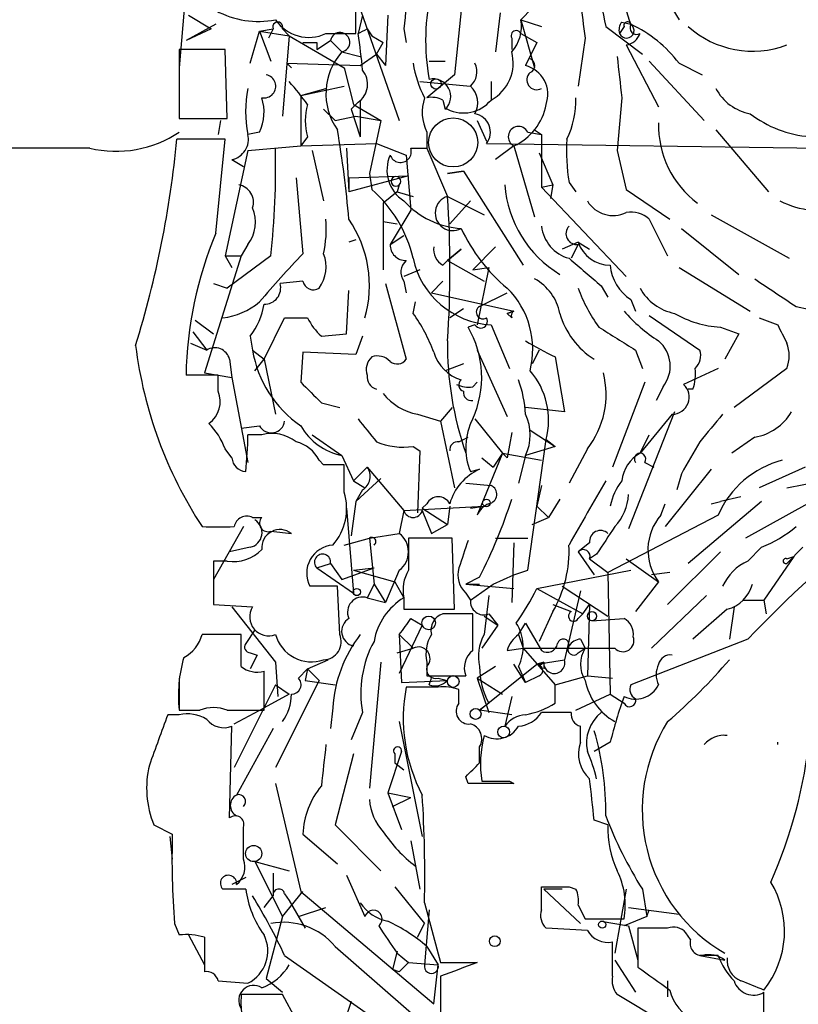
# Model space of a CAD drawing. Extents: x 6 to 19066, y -14714 to 4154.
# Drawn here: x 800 to 829, y 3434 to 3470 of the extents above; entities that cross this region are included whole.
import ezdxf

# ---------------------------------------------------------------- set-up
doc = ezdxf.new("R2010")
doc.units = 0
doc.header["$MEASUREMENT"] = 0
doc.layers.add('MAIN', color=5, linetype='CONTINUOUS')

msp = doc.modelspace()

# ---------------------------------------------------------------- linework, layer by layer
at = {"layer": 'MAIN'}
for p, q in [((806.196, 3474.1781), (805.688, 3468.0821)), ((822.5367, 3472.4848), (824.1453, 3469.8601)), ((812.038, 3471.2148), (813.816, 3466.1348)), ((812.2073, 3469.3521), (812.2073, 3471.0455)), ((816.1867, 3471.0455), (815.848, 3467.8281)), ((806.0267, 3470.0295), (806.8733, 3469.5215)), ((812.4613, 3470.0295), (812.292, 3469.3521)), ((813.3927, 3470.0295), (813.308, 3468.1668)), ((817.5413, 3470.1141), (817.372, 3468.6748)), ((818.3033, 3469.8601), (818.7267, 3470.2835)), ((807.0427, 3469.6908), (805.942, 3469.0981)), ((818.3033, 3469.8601), (819.0653, 3469.6061)), ((818.3033, 3469.8601), (818.8113, 3468.0821)), ((821.436, 3469.6061), (822.7907, 3468.5901)), ((822.1133, 3469.6061), (821.944, 3469.3521)), ((822.0287, 3469.7755), (822.3673, 3469.6908)), ((806.8733, 3469.5215), (805.942, 3469.0981)), ((808.3127, 3468.2515), (808.6513, 3469.4368)), ((808.6513, 3469.4368), (809.1593, 3469.5215)), ((808.6513, 3469.4368), (809.752, 3469.2675)), ((808.6513, 3469.4368), (809.0747, 3468.3361)), ((809.1593, 3469.5215), (808.99, 3469.1828)), ((809.498, 3469.5215), (809.752, 3469.2675)), ((809.752, 3469.2675), (809.498, 3466.3041)), ((809.752, 3469.2675), (811.784, 3468.0821)), ((811.1067, 3469.3521), (812.2073, 3469.3521)), ((812.6307, 3469.5215), (812.8, 3469.2675)), ((812.8, 3469.2675), (813.2233, 3469.0135)), ((812.8, 3469.2675), (813.2233, 3469.0135)), ((813.9853, 3469.5215), (814.07, 3469.0135)), ((818.3033, 3469.3521), (818.896, 3469.0135)), ((810.768, 3468.7595), (811.276, 3469.0981)), ((810.768, 3469.0135), (810.768, 3468.7595)), ((811.276, 3469.0981), (811.6993, 3468.6748)), ((812.9693, 3468.5901), (813.2233, 3469.0135)), ((817.9647, 3469.1828), (817.9647, 3468.7595)), ((818.896, 3469.0135), (818.4727, 3468.1668)), ((820.674, 3469.1828), (820.42, 3467.4048)), ((822.198, 3468.9288), (823.3833, 3466.6428)), ((807.3813, 3468.7595), (805.688, 3468.7595)), ((805.688, 3468.7595), (805.688, 3466.2195)), ((807.466, 3466.2195), (807.3813, 3468.7595)), ((811.6993, 3468.6748), (812.3767, 3468.5055)), ((812.3767, 3468.1668), (812.9693, 3468.5901)), ((812.9693, 3468.5901), (813.308, 3468.1668)), ((809.6673, 3468.2515), (809.8367, 3468.0821)), ((809.6673, 3468.2515), (812.3767, 3468.1668)), ((814.9167, 3468.3361), (815.5093, 3468.3361)), ((823.0447, 3468.3361), (825.0767, 3466.1348)), ((824.1453, 3468.2515), (824.992, 3467.8281)), ((811.784, 3468.0821), (812.1227, 3466.7275)), ((815.848, 3467.8281), (814.832, 3466.9815)), ((814.578, 3467.5741), (816.4407, 3467.4048)), ((817.2027, 3467.5741), (817.2027, 3466.8968)), ((810.1753, 3467.0661), (811.784, 3467.4048)), ((810.1753, 3467.0661), (811.1067, 3467.3201)), ((810.1753, 3467.0661), (810.1753, 3465.2035)), ((812.292, 3466.8121), (812.038, 3466.5581)), ((812.1227, 3466.7275), (813.1387, 3466.1348)), ((812.3767, 3466.8968), (812.3767, 3465.5421)), ((815.4247, 3466.8968), (815.5093, 3466.5581)), ((822.0287, 3466.9815), (821.8593, 3465.0341)), ((811.022, 3466.5581), (811.4453, 3466.1348)), ((812.038, 3466.5581), (812.3767, 3465.5421)), ((805.688, 3466.2195), (807.466, 3466.2195)), ((807.212, 3466.1348), (807.1273, 3465.6268)), ((811.4453, 3466.1348), (812.2073, 3466.3041)), ((811.4453, 3466.1348), (812.2073, 3466.3041)), ((812.2073, 3466.3041), (813.1387, 3466.1348)), ((813.1387, 3466.1348), (812.7153, 3464.1875)), ((816.6947, 3466.1348), (817.0333, 3465.3728)), ((808.6513, 3465.7115), (808.228, 3465.6268)), ((814.832, 3465.7115), (814.832, 3465.1188)), ((818.5573, 3465.7115), (819.0653, 3465.6268)), ((818.8113, 3465.7961), (819.0653, 3465.6268)), ((819.0653, 3465.6268), (819.0653, 3463.6795)), ((825.5, 3465.7961), (827.4473, 3463.5101)), ((802.386, 3465.1188), (634.6613, 3465.2881)), ((807.3813, 3465.4575), (805.6033, 3465.4575)), ((807.0427, 3461.9861), (807.3813, 3465.4575)), ((810.4293, 3465.5421), (810.1753, 3465.2035)), ((810.1753, 3465.2035), (812.9693, 3465.2881)), ((812.9693, 3465.2881), (814.07, 3464.8648)), ((817.0333, 3465.2881), (841.248, 3464.9495)), ((808.228, 3465.0341), (807.3813, 3461.1395)), ((808.228, 3465.0341), (810.1753, 3465.2035)), ((810.5987, 3465.0341), (811.022, 3463.1715)), ((811.8687, 3465.1188), (811.9533, 3463.5101)), ((814.2393, 3465.1188), (814.832, 3465.1188)), ((814.832, 3465.1188), (815.594, 3463.3408)), ((818.0493, 3465.2035), (817.372, 3464.6955)), ((818.0493, 3465.2035), (818.8113, 3462.5788)), ((818.9807, 3464.9495), (819.4887, 3463.7641)), ((821.8593, 3465.0341), (822.198, 3463.5948)), ((807.6353, 3464.6955), (808.0587, 3464.4415)), ((814.07, 3464.8648), (814.2393, 3462.8328)), ((812.7153, 3464.1875), (812.8, 3463.5948)), ((815.594, 3464.1875), (816.1867, 3464.2721)), ((816.1867, 3464.2721), (815.594, 3464.1875)), ((816.1867, 3464.2721), (818.388, 3460.8008)), ((810.006, 3464.0181), (810.26, 3461.2241)), ((811.9533, 3464.0181), (814.1547, 3464.1028)), ((814.1547, 3464.1028), (811.9533, 3463.5101)), ((811.9533, 3464.0181), (811.9533, 3463.5101)), ((820.0813, 3463.8488), (820.3353, 3463.5101)), ((813.7313, 3463.5101), (813.2233, 3463.0868)), ((813.816, 3463.7641), (813.7313, 3463.5101)), ((813.816, 3463.7641), (813.7313, 3463.5101)), ((813.7313, 3463.5101), (814.324, 3463.3408)), ((819.0653, 3463.6795), (819.4887, 3463.7641)), ((819.0653, 3463.6795), (822.198, 3460.3775)), ((819.4887, 3463.7641), (819.404, 3463.2561)), ((822.198, 3463.5948), (823.8067, 3462.4941)), ((813.2233, 3463.0868), (813.2233, 3460.6315)), ((815.594, 3463.3408), (816.9487, 3462.6635)), ((816.4407, 3463.1715), (815.6787, 3462.3248)), ((814.2393, 3462.8328), (813.4773, 3461.5628)), ((813.2233, 3462.4095), (813.7313, 3462.3248)), ((823.0447, 3462.4941), (823.722, 3461.1395)), ((825.3307, 3462.6635), (828.2093, 3461.0548)), ((824.23, 3462.1555), (826.3467, 3460.4621)), ((812.2073, 3461.7321), (811.9533, 3461.6475)), ((813.4773, 3461.5628), (813.9853, 3461.9015)), ((820.42, 3461.6475), (819.8273, 3461.3935)), ((820.42, 3461.6475), (820.8433, 3461.3935)), ((820.42, 3461.6475), (820.8433, 3461.3935)), ((808.228, 3461.5628), (807.974, 3461.1395)), ((815.594, 3460.9701), (816.102, 3461.3935)), ((816.102, 3461.3935), (815.594, 3460.9701)), ((817.372, 3461.4781), (816.5253, 3460.6315)), ((820.42, 3461.5628), (820.166, 3461.0548)), ((807.974, 3461.1395), (806.6193, 3456.8215)), ((807.3813, 3461.1395), (807.974, 3461.1395)), ((807.3813, 3461.1395), (807.6353, 3460.7161)), ((809.0747, 3461.1395), (807.466, 3459.9541)), ((815.4247, 3460.8008), (815.594, 3460.9701)), ((815.594, 3460.9701), (816.9487, 3460.2081)), ((814.578, 3460.6315), (813.9853, 3460.3775)), ((816.5253, 3460.6315), (817.118, 3460.7161)), ((817.118, 3460.7161), (816.6947, 3458.5995)), ((824.1453, 3460.7161), (826.77, 3459.1075)), ((810.26, 3460.2081), (809.4133, 3460.1235)), ((813.9853, 3460.2081), (814.07, 3459.7848)), ((815.4247, 3460.2081), (815.0013, 3459.7848)), ((806.958, 3460.1235), (807.466, 3459.9541)), ((811.8687, 3458.2608), (811.9533, 3459.8695)), ((813.308, 3460.1235), (814.07, 3457.3295)), ((821.2667, 3460.0388), (821.5207, 3459.6155)), ((814.324, 3459.0228), (814.4087, 3459.4461)), ((815.0013, 3459.7848), (818.0493, 3459.1075)), ((816.7793, 3459.2768), (817.7953, 3459.7848)), ((822.3673, 3459.5308), (822.5367, 3459.1075)), ((816.1867, 3459.1921), (815.6787, 3458.8535)), ((818.0493, 3459.1075), (817.7953, 3459.0228)), ((817.7953, 3459.0228), (818.0493, 3459.1075)), ((828.4633, 3459.2768), (829.6487, 3459.0228)), ((806.2807, 3458.7688), (806.958, 3458.2608)), ((808.8207, 3457.3295), (809.5827, 3458.8535)), ((817.9647, 3458.8535), (817.7953, 3459.0228)), ((823.0447, 3458.9381), (824.9073, 3457.6681)), ((827.1087, 3458.8535), (827.786, 3458.5995)), ((806.196, 3458.3455), (806.704, 3457.6681)), ((816.61, 3458.5995), (816.356, 3458.5148)), ((817.2027, 3458.5995), (817.88, 3456.9908)), ((825.6693, 3458.5148), (826.3467, 3458.2608)), ((808.3127, 3458.1761), (808.3973, 3457.6681)), ((810.9373, 3458.1761), (811.8687, 3458.2608)), ((812.4613, 3458.1761), (812.2073, 3457.4988)), ((826.3467, 3458.2608), (825.8387, 3457.3295)), ((806.1113, 3457.9221), (806.704, 3457.6681)), ((808.3973, 3457.6681), (808.8207, 3457.3295)), ((816.6947, 3457.6681), (817.7953, 3455.2128)), ((818.9807, 3457.6681), (818.7267, 3457.1601)), ((822.5367, 3457.6681), (822.7907, 3456.9908)), ((807.5507, 3457.3295), (807.6353, 3456.6521)), ((808.482, 3456.9061), (808.8207, 3457.3295)), ((808.8207, 3457.3295), (809.244, 3455.2975)), ((810.26, 3457.5835), (810.1753, 3456.4828)), ((812.2073, 3457.4988), (810.26, 3457.5835)), ((819.5733, 3457.4141), (819.912, 3455.3821)), ((816.1867, 3457.1601), (815.5093, 3456.9061)), ((825.5847, 3456.9908), (824.3147, 3456.3981)), ((828.1247, 3456.9908), (826.1773, 3455.5515)), ((807.1273, 3456.7368), (805.942, 3456.7368)), ((806.6193, 3456.8215), (807.6353, 3456.6521)), ((807.1273, 3456.1441), (807.1273, 3456.7368)), ((807.6353, 3456.6521), (808.228, 3453.5195)), ((816.5253, 3456.3135), (816.6947, 3456.4828)), ((822.8753, 3456.4828), (821.69, 3453.3501)), ((823.5527, 3456.3135), (823.2987, 3455.8055)), ((824.6533, 3456.2288), (824.484, 3456.2288)), ((810.9373, 3455.7208), (811.6147, 3455.5515)), ((815.7633, 3455.5515), (815.34, 3455.0435)), ((819.912, 3455.3821), (818.4727, 3455.5515)), ((814.4933, 3455.2975), (815.34, 3455.0435)), ((816.61, 3455.1281), (817.626, 3453.8581)), ((823.976, 3455.3821), (822.2827, 3451.0641)), ((823.8913, 3455.2975), (822.706, 3453.8581)), ((807.974, 3454.7895), (808.6513, 3454.8741)), ((815.34, 3455.0435), (815.848, 3452.5881)), ((818.642, 3454.7048), (819.5733, 3454.1121)), ((808.736, 3454.5355), (808.228, 3454.5355)), ((810.5987, 3454.5355), (811.6993, 3453.7735)), ((816.0173, 3454.2815), (816.356, 3454.4508)), ((817.9647, 3454.6201), (817.7953, 3453.6888)), ((818.5573, 3449.5401), (819.2347, 3454.3661)), ((819.2347, 3454.3661), (819.5733, 3454.1121)), ((822.706, 3453.8581), (823.0447, 3454.5355)), ((826.9393, 3454.4508), (826.0927, 3453.8581)), ((807.6353, 3453.6888), (807.3813, 3454.0275)), ((814.324, 3454.1121), (814.578, 3453.9428)), ((819.5733, 3454.1121), (818.4727, 3453.7735)), ((820.7587, 3454.0275), (820.0813, 3452.7575)), ((811.6993, 3453.7735), (812.1227, 3452.8421)), ((814.578, 3453.9428), (814.4933, 3451.6568)), ((817.626, 3453.8581), (816.6947, 3451.5721)), ((816.864, 3453.6888), (817.2873, 3453.3501)), ((817.626, 3453.8581), (817.2873, 3453.3501)), ((817.626, 3453.8581), (819.0653, 3453.6041)), ((817.626, 3453.8581), (817.7953, 3453.6888)), ((818.4727, 3453.7735), (818.2187, 3452.7575)), ((811.022, 3453.4348), (810.8527, 3453.6041)), ((811.784, 3452.4188), (811.784, 3453.4348)), ((812.6307, 3453.3501), (812.1227, 3452.8421)), ((812.6307, 3453.3501), (813.9853, 3451.7415)), ((816.4407, 3453.1808), (816.7793, 3453.2655)), ((822.8753, 3453.5195), (823.214, 3453.3501)), ((825.3307, 3453.2655), (823.6373, 3451.1488)), ((828.802, 3453.3501), (827.1087, 3452.5881)), ((813.1387, 3452.9268), (812.2073, 3452.0801)), ((824.23, 3453.0961), (824.0607, 3452.5035)), ((828.1247, 3452.5881), (830.326, 3453.0115)), ((812.1227, 3452.8421), (812.546, 3452.5881)), ((816.2713, 3452.7575), (817.2027, 3452.6728)), ((819.0653, 3452.6728), (818.896, 3451.9108)), ((812.4613, 3452.5035), (812.2073, 3452.0801)), ((819.7427, 3452.1648), (819.3193, 3451.4875)), ((826.4313, 3452.2495), (825.6693, 3452.0801)), ((811.8687, 3451.8261), (812.1227, 3448.6935)), ((812.2073, 3452.0801), (812.038, 3450.8101)), ((813.9853, 3451.7415), (816.9487, 3451.9108)), ((814.832, 3451.9955), (814.6627, 3451.8261)), ((814.6627, 3451.8261), (815.594, 3451.2335)), ((815.6787, 3451.9108), (815.594, 3451.2335)), ((816.4407, 3451.8261), (816.9487, 3451.9108)), ((818.896, 3451.9108), (819.3193, 3451.4875)), ((823.468, 3451.5721), (823.6373, 3451.9955)), ((827.1933, 3452.0801), (824.484, 3449.7941)), ((825.3307, 3451.9955), (825.6693, 3452.0801)), ((828.8867, 3451.9955), (826.6007, 3450.7255)), ((808.3973, 3451.4875), (808.736, 3451.4875)), ((813.9853, 3451.7415), (813.816, 3450.8948)), ((814.6627, 3451.7415), (815.0013, 3450.8948)), ((818.7267, 3451.2335), (819.3193, 3451.4875)), ((825.5847, 3451.5721), (821.5207, 3449.4555)), ((808.0587, 3451.1488), (806.958, 3449.2015)), ((815.0013, 3450.8948), (815.594, 3451.2335)), ((809.0747, 3450.9795), (809.8367, 3450.8948)), ((811.784, 3450.4715), (812.7153, 3450.7255)), ((812.7153, 3450.7255), (813.816, 3450.8948)), ((812.7153, 3450.7255), (812.8847, 3449.0321)), ((815.7633, 3450.7255), (814.1547, 3450.7255)), ((815.848, 3448.1008), (815.7633, 3450.7255)), ((817.372, 3450.7255), (818.5573, 3450.7255)), ((808.3127, 3450.3868), (807.5507, 3450.2175)), ((818.0493, 3450.5561), (817.9647, 3448.3548)), ((820.8433, 3450.5561), (820.42, 3450.2175)), ((827.1933, 3450.3868), (826.6853, 3449.8788)), ((828.7173, 3450.3868), (828.1247, 3449.7941)), ((820.42, 3450.2175), (821.0127, 3449.3708)), ((821.0973, 3450.1328), (820.8433, 3449.9635)), ((825.6693, 3450.2175), (823.722, 3448.2701)), ((828.3787, 3450.0481), (827.278, 3448.4395)), ((828.1247, 3449.9635), (828.3787, 3450.0481)), ((807.466, 3449.8788), (806.958, 3449.8788)), ((806.958, 3449.8788), (806.958, 3448.2701)), ((810.768, 3449.6248), (811.276, 3449.7941)), ((810.768, 3449.6248), (812.1227, 3448.6935)), ((811.276, 3449.7941), (811.6993, 3449.2015)), ((811.6993, 3449.2015), (812.8847, 3449.6248)), ((812.1227, 3449.5401), (812.8847, 3449.6248)), ((820.8433, 3449.9635), (821.5207, 3449.4555)), ((822.198, 3449.9635), (823.3833, 3449.1168)), ((812.1227, 3449.5401), (813.6467, 3449.1168)), ((813.816, 3449.5401), (813.308, 3448.3548)), ((816.7793, 3449.2861), (816.2713, 3449.0321)), ((817.2873, 3449.0321), (818.0493, 3449.3708)), ((818.0493, 3449.3708), (818.5573, 3449.5401)), ((818.896, 3448.8628), (822.3673, 3449.5401)), ((821.5207, 3449.4555), (821.6053, 3444.9681)), ((823.8067, 3449.4555), (823.1293, 3449.3708)), ((811.53, 3448.9475), (810.514, 3448.9475)), ((811.6147, 3447.1695), (811.53, 3448.9475)), ((812.8847, 3449.0321), (812.6307, 3448.5241)), ((812.8847, 3449.0321), (813.308, 3448.3548)), ((813.6467, 3449.1168), (813.9853, 3448.5241)), ((816.2713, 3449.0321), (816.7793, 3449.0321)), ((816.2713, 3449.0321), (818.0493, 3448.8628)), ((816.4407, 3448.4395), (817.2873, 3449.0321)), ((819.8273, 3448.9475), (821.5207, 3447.8468)), ((823.3833, 3449.1168), (822.5367, 3448.0161)), ((812.6307, 3448.5241), (813.308, 3448.3548)), ((813.9853, 3448.5241), (813.9853, 3448.1008)), ((816.2713, 3448.6935), (816.4407, 3448.4395)), ((817.118, 3448.6088), (816.9487, 3447.1695)), ((818.896, 3448.8628), (820.5893, 3447.9315)), ((820.5047, 3448.7781), (819.912, 3446.2381)), ((825.1613, 3448.6088), (823.1293, 3446.6615)), ((806.958, 3448.2701), (808.3973, 3448.1855)), ((807.6353, 3448.1855), (809.244, 3446.1535)), ((819.4887, 3448.2701), (820.166, 3448.0161)), ((820.5893, 3447.9315), (820.8433, 3448.2701)), ((820.8433, 3448.2701), (820.7587, 3445.6455)), ((826.1773, 3448.1855), (826.008, 3447.0001)), ((826.516, 3448.4395), (827.278, 3448.4395)), ((827.278, 3448.4395), (827.3627, 3447.9315)), ((813.9853, 3448.1008), (815.848, 3448.1008)), ((816.5253, 3447.9315), (815.4247, 3447.9315)), ((816.5253, 3446.5768), (816.5253, 3447.9315)), ((816.9487, 3447.8468), (817.4567, 3447.5081)), ((817.118, 3447.9315), (817.4567, 3447.5081)), ((819.4887, 3448.0161), (818.9807, 3446.9155)), ((820.42, 3447.7621), (820.5893, 3447.9315)), ((825.9233, 3448.1008), (824.6533, 3447.0001)), ((814.6627, 3447.5081), (813.816, 3445.7301)), ((814.2393, 3447.7621), (814.6627, 3447.5081)), ((817.4567, 3447.5081), (816.864, 3446.6615)), ((818.2187, 3447.1695), (818.4727, 3447.5928)), ((818.4727, 3447.5928), (819.0653, 3446.5768)), ((820.928, 3447.6775), (822.1133, 3447.7621)), ((807.974, 3447.1695), (806.5347, 3447.1695)), ((807.974, 3445.9841), (807.974, 3447.1695)), ((808.482, 3447.3388), (808.1433, 3446.8308)), ((813.816, 3447.1695), (814.324, 3446.6615)), ((813.816, 3447.1695), (813.9007, 3445.3915)), ((818.2187, 3447.1695), (818.388, 3446.6615)), ((820.5047, 3447.0001), (820.674, 3446.6615)), ((826.6853, 3447.0001), (822.3673, 3445.3068)), ((808.3127, 3446.4921), (808.5667, 3446.4075)), ((808.5667, 3446.4075), (808.3127, 3445.8995)), ((813.7313, 3446.4921), (814.324, 3446.6615)), ((817.7953, 3446.5768), (818.388, 3446.6615)), ((818.388, 3446.6615), (821.7747, 3446.6615)), ((818.388, 3446.6615), (819.5733, 3445.3068)), ((820.42, 3446.4921), (820.674, 3446.6615)), ((809.244, 3446.1535), (809.3287, 3444.8835)), ((810.4293, 3445.8995), (811.1913, 3446.2381)), ((813.1387, 3446.1535), (812.7153, 3441.4968)), ((814.832, 3446.1535), (814.832, 3445.6455)), ((817.372, 3445.9841), (816.6947, 3445.5608)), ((816.7793, 3444.3755), (818.896, 3446.0688)), ((818.4727, 3445.3915), (818.0493, 3446.0688)), ((818.2187, 3445.9841), (818.4727, 3445.3915)), ((818.896, 3446.0688), (819.912, 3446.2381)), ((819.15, 3446.1535), (818.896, 3446.0688)), ((819.15, 3446.1535), (819.15, 3445.8995)), ((808.8207, 3444.3755), (808.8207, 3445.8148)), ((810.0907, 3445.5608), (810.4293, 3445.8995)), ((810.4293, 3445.8995), (810.3447, 3445.4761)), ((810.4293, 3445.8995), (810.8527, 3445.4761)), ((814.832, 3445.6455), (816.2713, 3445.6455)), ((818.9807, 3445.6455), (818.4727, 3445.3915)), ((819.5733, 3445.3068), (820.7587, 3445.6455)), ((820.7587, 3445.6455), (821.69, 3445.5608)), ((805.688, 3445.5608), (805.688, 3444.3755)), ((809.244, 3445.3068), (807.72, 3442.2588)), ((810.8527, 3445.4761), (809.244, 3442.2588)), ((809.244, 3445.3068), (809.752, 3444.9681)), ((809.244, 3445.3068), (809.752, 3444.9681)), ((810.3447, 3445.4761), (811.4453, 3445.3068)), ((813.9007, 3445.3915), (815.594, 3445.4761)), ((814.9167, 3445.3068), (815.0013, 3445.5608)), ((815.2553, 3445.5608), (815.594, 3445.4761)), ((816.6947, 3445.5608), (817.626, 3444.9681)), ((816.6947, 3445.5608), (817.118, 3444.2908)), ((819.5733, 3444.6295), (819.5733, 3445.3068)), ((809.752, 3444.9681), (808.8207, 3444.4601)), ((815.2553, 3445.2221), (814.07, 3445.2221)), ((816.0173, 3444.6295), (816.0173, 3445.1375)), ((820.3353, 3444.3755), (821.6053, 3444.9681)), ((821.6053, 3444.9681), (822.1133, 3444.6295)), ((817.118, 3444.6295), (816.7793, 3444.3755)), ((817.9647, 3444.8835), (817.7107, 3443.7828)), ((805.688, 3444.2061), (805.2647, 3444.2061)), ((805.688, 3444.3755), (806.45, 3444.3755)), ((807.466, 3444.3755), (808.8207, 3444.3755)), ((807.72, 3443.8675), (808.8207, 3444.4601)), ((811.3607, 3444.4601), (811.276, 3443.6981)), ((812.4613, 3444.2908), (812.038, 3443.2748)), ((817.9647, 3444.2061), (816.7793, 3444.3755)), ((820.166, 3444.2908), (819.0653, 3444.2908)), ((813.816, 3443.9521), (814.6627, 3439.7188)), ((807.5507, 3440.3961), (807.6353, 3443.7828)), ((809.1593, 3443.6981), (807.8047, 3441.2428)), ((820.5047, 3443.1901), (820.5047, 3443.7828)), ((821.6053, 3443.1901), (821.0127, 3442.8515)), ((812.1227, 3442.7668), (811.4453, 3440.1421)), ((813.9007, 3442.8515), (813.3927, 3441.3275)), ((813.6467, 3442.7668), (813.6467, 3442.4281)), ((816.7793, 3442.4281), (816.7793, 3443.0208)), ((813.6467, 3442.4281), (813.9853, 3442.1741)), ((809.244, 3441.6661), (810.1753, 3437.6868)), ((816.356, 3441.6661), (816.2713, 3441.9201)), ((817.88, 3441.7508), (818.0493, 3441.6661)), ((813.3927, 3441.3275), (814.2393, 3441.1581)), ((813.3927, 3441.3275), (813.9007, 3439.9728)), ((813.562, 3440.8195), (814.2393, 3441.1581)), ((821.5207, 3440.1421), (821.0127, 3440.3115)), ((804.7567, 3440.1421), (805.434, 3439.8035)), ((810.26, 3439.8035), (811.53, 3438.7028)), ((811.4453, 3440.1421), (813.1387, 3438.4488)), ((805.3493, 3439.7188), (805.434, 3438.8721)), ((814.2393, 3439.5495), (814.578, 3437.7715)), ((808.0587, 3438.8721), (808.0587, 3439.2108)), ((808.482, 3438.7875), (809.752, 3438.4488)), ((808.482, 3438.7875), (809.498, 3436.7555)), ((809.1593, 3438.3641), (809.1593, 3437.5175)), ((808.1433, 3438.1948), (807.6353, 3437.9408)), ((811.8687, 3438.2795), (812.546, 3436.7555)), ((808.1433, 3437.7715), (807.2967, 3437.7715)), ((809.498, 3436.7555), (810.26, 3437.6868)), ((810.1753, 3437.6868), (815.086, 3433.5381)), ((813.6467, 3437.8561), (814.7473, 3436.5015)), ((819.0653, 3437.0095), (819.0653, 3437.8561)), ((819.8273, 3437.7715), (819.15, 3437.7715)), ((819.15, 3437.7715), (820.5047, 3436.5015)), ((820.0813, 3437.8561), (820.3353, 3437.7715)), ((822.198, 3437.7715), (821.7747, 3435.4008)), ((822.7907, 3437.7715), (822.96, 3436.7555)), ((808.8207, 3437.0941), (809.1593, 3437.5175)), ((809.5827, 3437.6021), (809.752, 3437.3481)), ((809.752, 3437.3481), (810.3447, 3436.3321)), ((814.7473, 3437.2635), (815.34, 3435.0621)), ((810.0907, 3436.7555), (811.1067, 3437.0941)), ((814.9167, 3437.0095), (814.7473, 3434.9775)), ((820.42, 3437.1788), (820.674, 3436.6708)), ((822.2827, 3437.0941), (824.1453, 3436.8401)), ((822.96, 3436.7555), (823.0447, 3437.0095)), ((809.498, 3436.7555), (808.9053, 3434.4695)), ((820.674, 3436.6708), (822.1133, 3436.6708)), ((821.2667, 3436.5861), (822.2827, 3436.4168)), ((822.96, 3436.7555), (822.1133, 3436.4168)), ((805.5187, 3436.5015), (805.688, 3436.0781)), ((814.4933, 3435.9935), (814.7473, 3436.5015)), ((820.7587, 3436.2475), (819.2347, 3436.3321)), ((822.2827, 3436.4168), (822.6213, 3435.1468)), ((823.722, 3436.3321), (822.6213, 3436.3321)), ((822.6213, 3436.3321), (822.6213, 3434.8928)), ((806.0267, 3436.0781), (806.6193, 3434.9775)), ((806.6193, 3435.9935), (806.6193, 3434.7235)), ((821.69, 3434.5541), (821.69, 3435.8241)), ((824.5687, 3435.9088), (824.3993, 3436.1628)), ((811.4453, 3435.6548), (815.4247, 3432.1835)), ((813.7313, 3435.4855), (813.562, 3434.8081)), ((814.832, 3435.6548), (815.2553, 3434.9775)), ((809.5827, 3435.3161), (812.7153, 3433.1148)), ((813.7313, 3435.4008), (814.1547, 3435.0621)), ((821.7747, 3435.1468), (822.5367, 3433.9615)), ((825.5847, 3435.3161), (824.9073, 3435.3161)), ((824.9073, 3435.3161), (825.8387, 3435.1468)), ((813.816, 3434.7235), (813.562, 3434.8081)), ((814.1547, 3435.0621), (815.2553, 3434.9775)), ((815.086, 3433.5381), (815.2553, 3434.9775)), ((815.34, 3435.0621), (816.6947, 3435.0621)), ((807.1273, 3434.3848), (808.228, 3434.3001)), ((808.9053, 3434.4695), (809.498, 3433.9615)), ((815.34, 3434.5541), (815.34, 3432.3528)), ((823.722, 3434.3848), (823.722, 3433.7921)), ((809.498, 3433.8768), (807.974, 3433.8768)), ((810.006, 3432.9455), (809.498, 3433.8768)), ((812.038, 3433.6228), (811.784, 3432.8608)), ((812.038, 3433.6228), (811.784, 3432.8608)), ((823.5527, 3432.8608), (821.8593, 3433.8768)), ((827.278, 3432.7761), (827.278, 3433.9615))]:
    msp.add_line(p, q, dxfattribs=at)
for centre, radius in [((815.1706, 3467.4895), 0.1893), ((817.0333, 3452.0237), 0.1411), ((812.2496, 3448.7359), 0.1338), ((814.9001, 3447.5947), 0.2527), ((820.9279, 3447.8468), 0.1693), ((815.8056, 3445.4339), 0.2158), ((816.6341, 3444.2364), 0.201), ((817.6683, 3443.5712), 0.2158), ((808.4396, 3439.0839), 0.2993), ((821.309, 3436.4592), 0.1338)]:
    msp.add_circle(centre, radius, dxfattribs=at)
at = {"layer": 'MAIN', "color": 5}
msp.add_circle((815.8056, 3465.3305), 0.9062, dxfattribs=at)
at = {"layer": 'MAIN', "color": 0}
msp.add_circle((817.3417, 3435.8484), 0.201, dxfattribs=at)
at = {"layer": 'MAIN'}
for centre, radius, start, end in [((828.0364, 3471.9516), 6.1033, 176.58178, 201.74179), ((1237.3699, 3428.0207), 425.4137, 174.172469, 174.401665), ((1244.6115, 3555.1268), 431.7306, 191.195994, 191.42518), ((823.012, 3469.1035), 8.2232, 166.94647, 190.11857), ((1159.2364, 3512.1817), 341.282, 187.008861, 187.238063), ((808.6092, 3473.0571), 3.2594, 241.27492, 281.23064), ((809.3287, 3469.592), 0.1835, 337.39215, 202.59584), ((810.4717, 3470.6928), 1.4835, 214.14748, 295.34379), ((816.9486, 3469.6061), 1.3783, 317.49338, 10.6194), ((822.41, 3469.4791), 0.483, 142.14062, 195.24471), ((822.2019, 3469.4637), 0.281, 203.39938, 53.93364), ((822.2403, 3469.6485), 0.1339, 18.42141, 198.46201), ((822.5791, 3469.5639), 0.2469, 149.07206, 300.92794), ((820.3779, 3465.4154), 4.7156, 36.97245, 65.04682), ((826.8642, 3472.2767), 3.5774, 228.29065, 290.63159), ((811.6288, 3469.0276), 0.3598, 281.30056, 168.69944), ((770.1013, 3554.1318), 94.6977, 296.457279, 296.686407), ((790.6362, 3465.9576), 21.9202, 5.33968, 8.9085), ((818.134, 3469.2675), 0.1893, 26.55151, 206.57859), ((822.0816, 3469.585), 0.6664, 280.05878, 339.54458), ((810.514, 3596.0134), 127.0002, 269.885409, 270.114592), ((813.4177, 3467.1294), 2.3111, 138.03416, 215.23392), ((816.4722, 3468.2622), 1.5485, 298.14714, 15.4534), ((818.4739, 3468.9291), 4.2049, 189.27348, 207.59252), ((815.9631, 3467.9406), 0.7177, 311.71309, 25.66893), ((818.2042, 3467.1033), 1.0969, 339.96423, 75.83073), ((818.5574, 3468.1668), 0.2677, 288.42141, 71.57859), ((1202.9437, 3510.0935), 383.3469, 186.228081, 186.457264), ((808.8207, 3467.4048), 0.4317, 258.68486, 78.69788), ((811.8377, 3467.4818), 0.8092, 304.15153, 39.58981), ((818.8907, 3467.6429), 0.367, 132.65909, 298.40861), ((801.8461, 3460.555), 10.5722, 35.72132, 41.59965), ((815.0653, 3467.0289), 0.6472, 313.32194, 103.27398), ((812.3772, 3466.4734), 4.2347, 168.46638, 191.53229), ((815.9001, 3466.7926), 0.8167, 330.36824, 48.55406), ((827.1144, 3468.19), 1.8339, 208.31747, 259.17536), ((807.1358, 3466.4504), 1.686, 334.0079, 18.3608), ((812.419, 3466.1348), 2.0761, 163.41204, 196.58796), ((816.3488, 3466.4505), 1.6872, 161.65633, 205.9758), ((815.0012, 3466.0493), 0.9474, 63.44847, 100.28754), ((816.1867, 3467.7329), 1.3158, 243.22853, 320.54791), ((817.1896, 3467.0952), 2.0779, 294.43985, 349.80737), ((817.2922, 3466.858), 3.0456, 332.62304, 2.32399), ((815.5516, 3466.3301), 0.2319, 79.46534, 100.51037), ((816.4915, 3465.7115), 0.6876, 321.99347, 80.07601), ((829.3193, 3469.7317), 4.204, 232.67081, 265.25175), ((827.0222, 3465.9864), 3.6395, 178.99712, 232.81776), ((803.3596, 3469.1889), 4.1849, 256.54719, 303.8055), ((807.4662, 3465.4574), 0.7804, 282.51368, 12.53677), ((774.2712, 3459.3416), 37.8137, 4.78225, 9.82805), ((818.2186, 3465.5422), 0.3787, 26.55828, 243.44172), ((767.8354, 3469.0487), 37.9383, 342.81177, 354.5683), ((828.0856, 3465.0763), 8.0979, 177.30186, 188.71867), ((777.2913, 3464.485), 31.959, 353.99121, 1.13635), ((813.8583, 3464.9918), 0.4016, 198.43495, 18.43495), ((814.7191, 3464.3145), 1.3583, 156.09961, 237.29975), ((813.689, 3463.8911), 0.1796, 135, 315), ((813.689, 3463.8911), 0.1796, 315, 135), ((807.7805, 3463.1231), 0.6502, 341.56505, 80.36672), ((809.6194, 3459.9592), 4.8305, 13.1093, 48.81898), ((821.9204, 3464.0784), 4.2214, 184.26983, 238.94407), ((816.2908, 3465.2618), 3.112, 222.19728, 266.52186), ((815.7887, 3462.7227), 0.648, 107.4843, 298.91461), ((777.4403, 3460.6738), 38.2468, 356.00144, 3.99856), ((821.7069, 3463.7367), 1.1039, 210.79819, 296.41649), ((829.3946, 3466.2044), 3.3942, 243.32247, 284.44525), ((807.1172, 3462.3896), 1.3847, 323.33864, 22.41074), ((822.356, 3461.7364), 1.024, 47.7312, 98.87634), ((806.6215, 3462.1554), 4.498, 348.05053, 4.3185), ((808.3851, 3460.0446), 4.3281, 344.02569, 34.46884), ((820.2766, 3456.4711), 14.3371, 157.37691, 178.93811), ((821.8643, 3464.8359), 6.3552, 204.94603, 230.18866), ((820.4512, 3462.3999), 1.3951, 186.57739, 254.62385), ((820.3716, 3461.9619), 0.4021, 136.2193, 276.91466), ((821.5947, 3462.039), 1.2382, 198.43202, 270.49049), ((814.0561, 3461.5489), 0.579, 178.62429, 271.37571), ((815.7633, 3461.3935), 0.6826, 172.88019, 240.26137), ((837.076, 3435.3448), 37.2671, 136.01837, 139.70539), ((809.7766, 3460.7438), 1.3348, 323.72678, 21.08959), ((814.4341, 3460.5439), 0.5605, 130.50706, 216.80448), ((817.3716, 3461.7127), 3.1178, 192.18178, 266.89458), ((1074.6738, 3756.8966), 390.3072, 229.285709, 229.514892), ((823.2565, 3460.9279), 1.6561, 184.40162, 237.52483), ((810.641, 3460.2787), 0.3875, 190.49794, 303.11188), ((817.9418, 3458.6785), 1.8336, 10.82333, 61.69205), ((1081.6934, 3840.7729), 457.8916, 236.195334, 236.424524), ((808.8399, 3459.958), 0.5968, 268.15641, 16.09969), ((815.5932, 3457.7008), 3.1507, 345.39037, 45.6584), ((825.8949, 3461.9313), 5.821, 199.85663, 215.9393), ((824.3204, 3460.824), 1.8339, 208.31747, 259.17536), ((807.0047, 3461.3654), 2.5288, 276.63068, 310.62685), ((806.1525, 3459.8034), 2.7045, 323.00892, 350.59619), ((816.9063, 3459.0652), 0.2468, 120.97172, 300.95978), ((818.134, 3458.9382), 0.1893, 116.57859, 206.57859), ((826.6002, 3463.0015), 5.941, 220.9534, 237.21593), ((810.006, 3670.5033), 211.6502, 269.885409, 270.114592), ((812.5479, 3459.9131), 2.3688, 206.57154, 227.16237), ((809.6111, 3455.6063), 5.821, 19.85663, 35.9393), ((816.8217, 3458.7264), 0.2468, 210.93987, 30.99162), ((822.5787, 3459.8269), 2.9478, 195.82979, 237.91014), ((825.8678, 3462.2524), 3.7429, 239.63954, 266.95994), ((813.1708, 3456.658), 3.6869, 335.48351, 30.23988), ((1033.53, 3796.7594), 399.3759, 237.879636, 238.108824), ((997.2952, 3542.9307), 189.3281, 206.450446, 206.679643), ((827.7459, 3457.861), 12.1528, 179.31259, 199.23126), ((824.3677, 3467.6351), 11.2896, 238.52263, 244.86997), ((822.6006, 3457.0734), 1.2181, 321.40557, 50.01858), ((819.7554, 3459.7971), 15.7981, 187.12533, 213.19064), ((807.0004, 3457.1813), 0.5699, 15.0726, 121.33616), ((812.5468, 3458.3459), 4.2045, 189.27705, 235.66399), ((824.3148, 3457.4564), 0.6292, 312.26879, 19.66179), ((826.8964, 3457.4565), 1.3136, 339.23618, 20.75974), ((813.2232, 3456.9485), 0.6292, 132.26879, 199.66179), ((813.0117, 3456.8216), 0.6292, 42.26879, 109.66179), ((813.7352, 3457.5564), 0.4044, 230.38668, 325.8738), ((816.5393, 3458.0208), 1.5177, 196.74661, 253.25339), ((816.5525, 3455.0794), 2.7754, 345.10755, 41.16087), ((823.1731, 3456.779), 1.5792, 339.60957, 7.70781), ((813.0793, 3456.669), 0.4537, 171.40554, 255.96988), ((816.2502, 3456.377), 0.2414, 127.88123, 254.74904), ((814.2475, 3455.1129), 4.2292, 2.50168, 20.11714), ((818.2161, 3456.0266), 3.2344, 321.82407, 14.227), ((1001.0311, 3646.5766), 269.3726, 224.885393, 225.114607), ((816.3558, 3457.2443), 0.9461, 243.43495, 280.32055), ((823.8862, 3455.9312), 0.6337, 270.4611, 47.45567), ((806.2172, 3455.7631), 0.9867, 305.39592, 22.71591), ((814.8739, 3457.3711), 2.1083, 218.47136, 259.59938), ((816.4829, 3456.1017), 0.2992, 171.85365, 278.14635), ((1024.2683, 3624.0199), 271.0321, 218.546032, 218.775228), ((818.5986, 3454.0625), 2.3311, 152.7985, 202.22452), ((816.9268, 3454.5355), 1.7235, 333.76054, 26.23946), ((1079.3132, 3243.129), 330.6172, 140.078715, 140.307913), ((826.6076, 3456.3843), 1.9617, 279.73457, 329.27768), ((804.9101, 3453.1093), 2.6363, 20.38307, 44.55278), ((809.0895, 3455.1098), 0.4976, 208.27502, 352.34373), ((812.1477, 3455.9999), 2.2711, 209.71672, 258.61288), ((856.2372, 3418.9752), 40.7273, 118.43364, 136.51919), ((791.508, 3454.9009), 16.724, 354.09656, 358.74805), ((809.117, 3453.1385), 1.448, 52.12502, 105.25512), ((809.6954, 3453.0254), 1.2939, 26.56703, 76.11089), ((813.943, 3456.5667), 2.484, 246.92165, 278.82297), ((815.975, 3453.9852), 0.2993, 81.87531, 188.14364), ((1120.9292, 3284.3578), 341.3254, 150.143138, 150.372313), ((808.1857, 3453.7312), 0.552, 184.40507, 265.59493), ((823.3428, 3452.6998), 1.3218, 118.80073, 173.81969), ((822.706, 3453.6465), 0.2116, 323.12469, 216.87531), ((811.403, 3262.935), 190.5002, 89.885408, 90.114592), ((812.1418, 3453.0077), 0.5969, 302.3615, 35.00539), ((817.5697, 3451.4686), 1.9631, 113.74319, 164.43027), ((828.8669, 3450.1417), 3.5804, 104.7504, 156.45217), ((812.546, 3452.5881), 0, 0, 0), ((817.0578, 3452.347), 0.3566, 279.71853, 66.02283), ((1413.4189, 3112.9759), 682.6073, 150.1392248, 150.3684036), ((823.9128, 3451.4236), 2.3584, 143.02466, 168.07781), ((809.8194, 3451.8262), 2.052, 318.68668, 16.78536), ((815.2553, 3451.7697), 0.4798, 28.07108, 151.9233), ((800.0223, 3457.8698), 18.8276, 332.8764, 342.36132), ((820.3682, 3452.4531), 1.9182, 317.15909, 356.44323), ((817.4146, 3451.2757), 0.7785, 112.39455, 157.62187), ((808.1856, 3451.0642), 0.4732, 63.42953, 169.70165), ((808.9688, 3451.2758), 0.3147, 137.71774, 289.6673), ((814.324, 3451.8403), 0.3528, 196.26215, 343.73785), ((824.9725, 3450.2911), 1.976, 139.58741, 216.46163), ((807.1274, 3747.4986), 296.3504, 269.885409, 270.114572), ((808.1942, 3450.9287), 0.5546, 282.33499, 58.74037), ((1075.4358, 3281.2909), 305.2796, 146.192733, 146.421916), ((825.4146, 3454.7906), 4.7495, 291.99384, 309.93408), ((809.4133, 3450.3627), 0.68, 51.4902, 185.11281), ((812.8001, 3450.5985), 0.1526, 303.63798, 123.72131), ((813.308, 3450.2175), 0.8466, 306.86719, 53.12875), ((1110.5045, 3450.1328), 296.3504, 179.885409, 180.114592), ((821.2425, 3450.6044), 0.4022, 46.22916, 186.8988), ((811.4408, 3449.4298), 1.0448, 94.39702, 207.49214), ((1070.1939, 3365.4554), 267.7503, 161.448775, 161.677951), ((815.5486, 3450.2662), 4.5373, 330.27031, 2.59333), ((807.6917, 3451.3185), 1.4573, 261.09033, 315.77569), ((810.9797, 3449.8364), 0.2993, 351.87531, 224.98646), ((820.6086, 3450.052), 0.2509, 339.33969, 138.73245), ((828.0824, 3449.8788), 0.0947, 63.46201, 296.53799), ((816.9209, 3449.371), 0.9386, 164.3112, 226.20437), ((827.4472, 3448.1856), 1.8567, 114.22662, 155.77338), ((815.3405, 3448.8203), 1.3872, 148.74156, 192.329), ((825.5986, 3449.3569), 1.2974, 284.49361, 345.50212), ((812.4622, 3447.9918), 0.5583, 72.43477, 204.29278), ((815.1901, 3446.5189), 2.3393, 120.99904, 170.2389), ((810.6803, 3452.9286), 9.1667, 324.40267, 333.67003), ((808.988, 3447.817), 0.6962, 148.0426, 291.5722), ((816.9335, 3448.3911), 0.4952, 174.39073, 291.8723), ((815.612, 3447.3288), 0.6311, 107.26358, 194.61973), ((820.2507, 3447.8468), 0.1893, 116.57859, 333.42141), ((812.2413, 3447.288), 0.5547, 121.27729, 257.65492), ((808.7131, 3451.2621), 6.5413, 321.26988, 327.65201), ((816.7421, 3446.7129), 1.6467, 333.73061, 32.29933), ((821.7747, 3447.1694), 0.6826, 352.88019, 60.26137), ((805.2792, 3447.4797), 1.2933, 296.55118, 346.12171), ((810.5671, 3447.5324), 1.372, 195.3379, 289.36474), ((811.0079, 3446.9014), 0.6634, 271.21777, 23.83709), ((816.2402, 3444.1755), 4.8878, 142.22628, 176.66197), ((816.1864, 3446.4499), 1.3865, 148.73362, 192.34413), ((818.3464, 3446.365), 1.6127, 150.07577, 193.66142), ((818.896, 3446.2381), 1.1516, 126.02408, 162.89617), ((822.071, 3446.9408), 0.4073, 223.3083, 20.70422), ((808.3126, 3446.7038), 0.2116, 143.12469, 270.02706), ((816.3479, 3445.0103), 3.9527, 151.18362, 190.48805), ((814.5216, 3446.2805), 0.4292, 316.32169, 117.41284), ((819.277, 3446.9014), 0.3875, 236.88812, 349.50206), ((819.8696, 3446.7884), 0.2158, 348.70048, 168.66924), ((820.2507, 3446.6192), 0.2117, 143.16259, 323.10304), ((820.5468, 3446.45), 0.5517, 94.3764, 147.53996), ((817.0192, 3445.9418), 0.8045, 127.87561, 201.61228), ((821.6268, 3446.0688), 1.1221, 148.11586, 211.88414), ((823.8238, 3445.9585), 0.454, 81.45052, 165.94234), ((810.7926, 3444.9127), 5.1328, 164.05445, 186.0076), ((808.5666, 3446.7459), 0.9651, 232.12085, 285.26449), ((815.1566, 3445.8854), 0.3393, 163.08724, 286.91276), ((819.7852, 3446.016), 3.0061, 180.60803, 207.46692), ((818.9807, 3446.2381), 0.1893, 243.42141, 333.44849), ((818.8913, 3445.8477), 0.2211, 293.85197, 88.78223), ((819.5395, 3446.1196), 0.3909, 175.02582, 17.64695), ((824.1884, 3445.6878), 0.8907, 154.67494, 205.32506), ((809.4435, 3460.5166), 21.8691, 310.76114, 319.23886), ((809.8388, 3445.318), 0.3499, 269.65613, 43.94616), ((815.1284, 3445.8993), 0.6292, 250.33821, 317.73121), ((822.9009, 3445.9249), 2.2717, 191.39452, 240.27952), ((822.5367, 3445.73), 0.9465, 243.42683, 333.44036), ((822.706, 3445.1375), 0.3787, 153.44172, 243.44172), ((808.0152, 3445.0109), 1.822, 324.4711, 358.65396), ((820.0508, 3444.0791), 6.089, 169.18058, 207.76235), ((815.4671, 3443.6557), 1.5806, 69.62978, 97.70052), ((816.3815, 3444.3332), 0.4694, 140.86944, 277.24461), ((817.8932, 3447.3545), 3.2013, 280.42923, 301.65593), ((837.0918, 3439.4672), 15.9277, 160.11976, 166.48279), ((822.3185, 3444.7304), 0.2287, 206.18406, 17.40485), ((1270.5756, 3273.9249), 495.4896, 159.899827, 160.12901), ((805.9844, 3442.8517), 1.3865, 58.73362, 102.34413), ((806.958, 3443.0633), 1.4071, 68.83678, 111.16322), ((818.5535, 3443.1632), 1.046, 94.43021, 143.67785), ((818.134, 3444.8834), 1.1039, 274.4007, 327.5308), ((820.6146, 3444.223), 0.4537, 171.40554, 255.98213), ((822.1952, 3443.1538), 1.468, 129.23586, 191.88403), ((807.339, 3444.5307), 0.8045, 217.87561, 291.61228), ((816.2925, 3443.3172), 0.5699, 328.66384, 74.9274), ((828.9059, 3440.6977), 6.1208, 147.87981, 239.92677), ((820.8547, 3442.3999), 4.0432, 165.03298, 189.23844), ((817.4144, 3444.2484), 0.9293, 239.92861, 329.93394), ((810.9974, 3440.6653), 10.4402, 358.98741, 16.40283), ((825.8265, 3442.4583), 0.9905, 84.39186, 139.20044), ((825.881, 3442.9978), 0.4483, 84.58572, 95.41428), ((811.0338, 3445.3082), 18.0341, 336.18219, 354.06701), ((1192.0217, 3399.9935), 383.3469, 173.542736, 173.771919), ((821.6897, 3442.7667), 1.2584, 160.33821, 227.73121), ((827.2899, 3443.1478), 0.4979, 355.12646, 4.87354), ((813.7525, 3442.8726), 0.1497, 351.89696, 225), ((815.9745, 3440.6927), 5.2487, 12.57569, 24.28658), ((808.0359, 3441.5017), 3.5499, 166.28241, 202.51955), ((689.5503, 3569.1491), 179.5701, 314.885386, 315.114614), ((817.2026, 3018.3165), 423.3504, 89.885408, 90.114578), ((817.372, 3695.7506), 254.0003, 269.885409, 270.114592), ((439.928, 3398.7235), 383.3472, 6.228076, 6.457259), ((807.8893, 3441.0057), 0.2517, 312.29512, 109.63698), ((813.2164, 3439.6953), 2.9584, 140.38859, 177.90399), ((808.0075, 3440.8618), 0.4316, 118.02563, 241.97437), ((814.6298, 3441.1924), 1.9182, 183.55379, 222.84091), ((766.9145, 3438.2371), 47.8427, 358.83395, 3.60196), ((807.7624, 3440.1633), 0.3146, 340.34985, 132.28226), ((835.6166, 3445.878), 15.173, 200.83705, 212.29458), ((836.822, 3438.9566), 31.3994, 178.45444, 184.4845), ((596.3587, 3439.6342), 211.7004, 359.885409, 0.114564), ((817.6803, 3442.86), 5.357, 213.69511, 232.3585), ((825.287, 3440.0147), 3.7684, 178.06263, 204.55267), ((807.3108, 3438.5758), 0.8045, 307.87561, 21.61228), ((819.3199, 3437.1789), 2.8392, 349.691, 26.56866), ((807.5084, 3437.9831), 0.2993, 351.87531, 224.98646), ((824.5676, 3436.2169), 3.4726, 321.30824, 31.38764), ((811.9279, 3438.3032), 3.8217, 187.99717, 215.60687), ((809.371, 3437.5598), 0.2159, 11.29952, 191.29952), ((819.5733, 3691.8559), 254.0003, 269.885409, 270.114592), ((819.4897, 3437.3483), 0.9456, 349.67402, 26.58673), ((789.215, 3425.7684), 22.4945, 25.11562, 31.48734), ((813.7313, 3438.1946), 1.6437, 214.50314, 258.11242), ((812.8564, 3436.6708), 0.3217, 307.88123, 164.73707), ((819.6584, 3436.7979), 0.6297, 160.36515, 227.70978), ((809.5403, 3434.0631), 2.4825, 39.88004, 100.81021), ((810.7176, 3430.8739), 6.3076, 49.28501, 64.90568), ((1067.3809, 3605.226), 305.2519, 213.574175, 213.803368), ((821.5067, 3436.6568), 0.8526, 208.68715, 282.41438), ((823.9337, 3435.7396), 0.6292, 42.26879, 109.66179), ((805.9421, 3433.7074), 2.3843, 73.49939, 96.11781), ((807.6353, 3435.4855), 1.3253, 296.56505, 26.56118), ((825.0108, 3435.777), 0.4613, 163.39949, 267.66421), ((825.2461, 3434.3848), 0.9653, 52.12814, 105.26137), ((828.0559, 3436.2343), 2.6362, 200.38307, 224.55278), ((826.7354, 3435.143), 0.8169, 173.78064, 248.14519), ((806.687, 3434.2747), 0.4539, 14.03931, 98.5782), ((808.1091, 3435.916), 1.8921, 289.3495, 330.26301), ((898.6228, 3350.2304), 119.7133, 134.876948, 135.106165), ((815.0013, 3434.921), 0.2602, 167.45925, 12.54075), ((943.0255, 3096.1115), 361.7278, 110.441005, 110.670173), ((1034.8973, 3730.831), 364.1985, 234.348186, 234.57736), ((822.452, 3434.3848), 0.7806, 167.47358, 220.5997), ((826.8969, 3434.6133), 0.755, 197.6166, 300.31434), ((742.1676, 3222.5103), 228.0157, 68.082851, 68.312001), ((808.4397, 3433.6651), 0.552, 57.53358, 212.46642), ((825.3113, 3434.3749), 1.5401, 192.32705, 248.1454), ((812.2941, 3433.625), 4.3274, 176.66425, 246.93475)]:
    msp.add_arc(centre, radius, start, end, dxfattribs=at)

doc.saveas('drawing.dxf')
